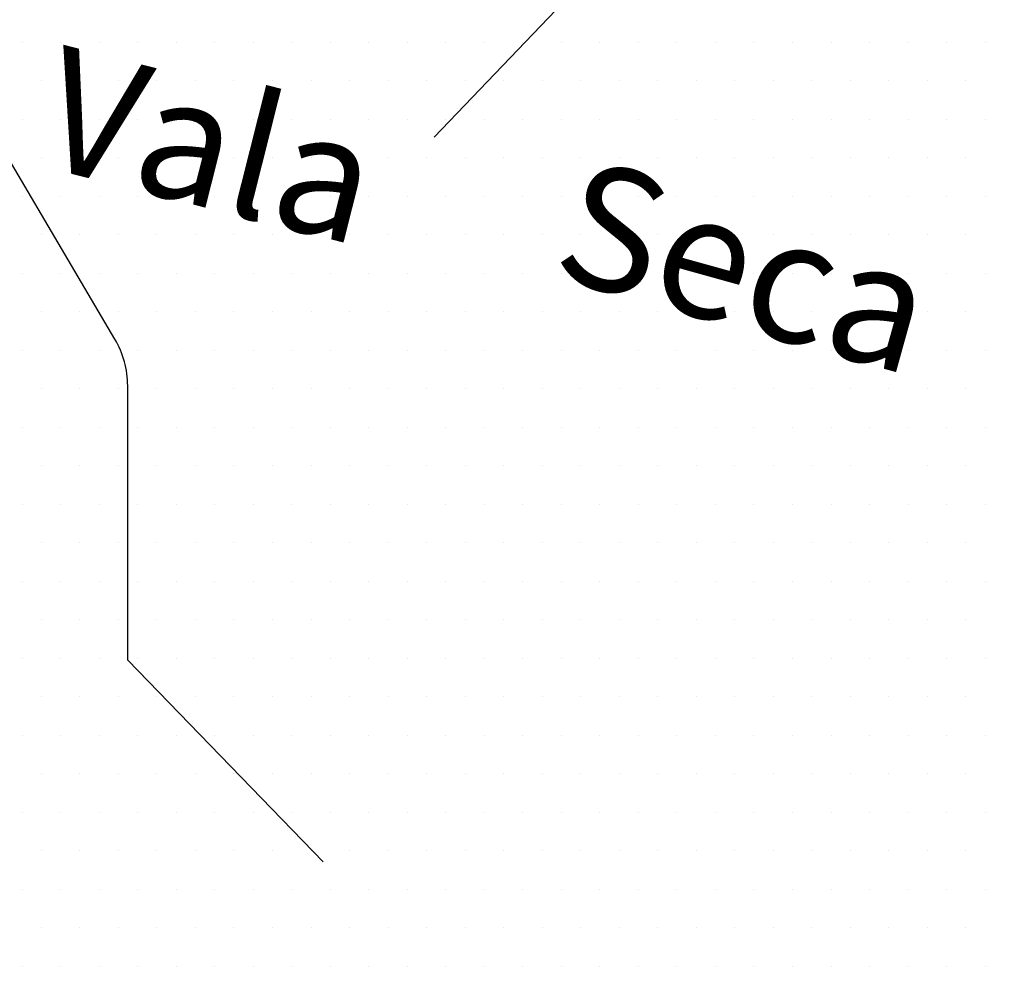
# Model space of a CAD drawing. Units: metres. Extents: x 248 to 1089, y -35862 to 8410.
# Drawn here: x 630 to 646, y 8178 to 8193 of the extents above; entities that cross this region are included whole.
import ezdxf
from ezdxf.enums import TextEntityAlignment as Align

# ---------------------------------------------------------------- set-up
doc = ezdxf.new("R2010")
doc.units = ezdxf.units.M
doc.header["$MEASUREMENT"] = 0
for name, color, linetype, lineweight in [('AFLUENTES', 1, 'Continuous', 0), ('HACHURA', 1, 'Continuous', 0), ('TX02', 1, 'Continuous', 0)]:
    doc.layers.add(name, color=color, linetype=linetype, lineweight=lineweight)
doc.styles.add('Style-WORKING', font='WORKING.shx')

msp = doc.modelspace()

# ---------------------------------------------------------------- linework, layer by layer
at = {"layer": 'AFLUENTES', "color": 4, "linetype": 'Continuous', "lineweight": -3, "flags": 128}
for points in [[(648.415, 8207.285), (641.157, 8199.835), (641.157, 8199.835, 0.210407), (640.733, 8198.703), (640.733, 8198.703), (640.87, 8196.316), (640.87, 8196.316, -0.208004), (640.456, 8195.193), (640.456, 8195.194), (637, 8191.58)], [(635.197, 8179.819), (632.025, 8183.094), (632.025, 8187.544), (632.025, 8187.544, 0.133831), (631.817, 8188.305), (631.817, 8188.305), (630.139, 8191.156), (630.139, 8191.156, 0.147124), (629.504, 8191.743), (629.505, 8191.743), (626.027, 8193.441)]]:
    msp.add_lwpolyline(points, format="xyb", dxfattribs=at)
at = {"layer": 'HACHURA', "color": 7, "linetype": 'Continuous', "lineweight": -3}
for p, q in [((630.312, 8193.125), (630.312, 8193.125)), ((630.938, 8193.125), (630.938, 8193.125)), ((631.562, 8193.125), (631.562, 8193.125)), ((632.188, 8193.125), (632.188, 8193.125)), ((632.812, 8193.125), (632.812, 8193.125)), ((633.438, 8193.125), (633.438, 8193.125)), ((634.062, 8193.125), (634.062, 8193.125)), ((634.688, 8193.125), (634.688, 8193.125)), ((635.312, 8193.125), (635.312, 8193.125)), ((635.938, 8193.125), (635.938, 8193.125)), ((636.562, 8193.125), (636.562, 8193.125)), ((637.188, 8193.125), (637.188, 8193.125)), ((637.812, 8193.125), (637.812, 8193.125)), ((638.438, 8193.125), (638.438, 8193.125)), ((639.062, 8193.125), (639.062, 8193.125)), ((639.688, 8193.125), (639.688, 8193.125)), ((640.312, 8193.125), (640.312, 8193.125)), ((640.938, 8193.125), (640.938, 8193.125)), ((641.562, 8193.125), (641.562, 8193.125)), ((642.188, 8193.125), (642.188, 8193.125)), ((642.812, 8193.125), (642.812, 8193.125)), ((643.438, 8193.125), (643.438, 8193.125)), ((644.062, 8193.125), (644.062, 8193.125)), ((644.688, 8193.125), (644.688, 8193.125)), ((645.312, 8193.125), (645.312, 8193.125)), ((645.938, 8193.125), (645.938, 8193.125)), ((630.625, 8192.5), (630.625, 8192.5)), ((631.25, 8192.5), (631.25, 8192.5)), ((631.875, 8192.5), (631.875, 8192.5)), ((632.5, 8192.5), (632.5, 8192.5)), ((633.125, 8192.5), (633.125, 8192.5)), ((633.75, 8192.5), (633.75, 8192.5)), ((634.375, 8192.5), (634.375, 8192.5)), ((635, 8192.5), (635, 8192.5)), ((635.625, 8192.5), (635.625, 8192.5)), ((636.25, 8192.5), (636.25, 8192.5)), ((636.875, 8192.5), (636.875, 8192.5)), ((637.5, 8192.5), (637.5, 8192.5)), ((638.125, 8192.5), (638.125, 8192.5)), ((638.75, 8192.5), (638.75, 8192.5)), ((639.375, 8192.5), (639.375, 8192.5)), ((640, 8192.5), (640, 8192.5)), ((640.625, 8192.5), (640.625, 8192.5)), ((641.25, 8192.5), (641.25, 8192.5)), ((641.875, 8192.5), (641.875, 8192.5)), ((642.5, 8192.5), (642.5, 8192.5)), ((643.125, 8192.5), (643.125, 8192.5)), ((643.75, 8192.5), (643.75, 8192.5)), ((644.375, 8192.5), (644.375, 8192.5)), ((645, 8192.5), (645, 8192.5)), ((645.625, 8192.5), (645.625, 8192.5)), ((630.312, 8191.875), (630.312, 8191.875)), ((630.938, 8191.875), (630.938, 8191.875)), ((631.562, 8191.875), (631.562, 8191.875)), ((632.188, 8191.875), (632.188, 8191.875)), ((632.812, 8191.875), (632.812, 8191.875)), ((633.438, 8191.875), (633.438, 8191.875)), ((634.062, 8191.875), (634.062, 8191.875)), ((634.688, 8191.875), (634.688, 8191.875)), ((635.312, 8191.875), (635.312, 8191.875)), ((635.938, 8191.875), (635.938, 8191.875)), ((636.562, 8191.875), (636.562, 8191.875)), ((637.188, 8191.875), (637.188, 8191.875)), ((637.812, 8191.875), (637.812, 8191.875)), ((638.438, 8191.875), (638.438, 8191.875)), ((639.062, 8191.875), (639.062, 8191.875)), ((639.688, 8191.875), (639.688, 8191.875)), ((640.312, 8191.875), (640.312, 8191.875)), ((640.938, 8191.875), (640.938, 8191.875)), ((641.562, 8191.875), (641.562, 8191.875)), ((642.188, 8191.875), (642.188, 8191.875)), ((642.812, 8191.875), (642.812, 8191.875)), ((643.438, 8191.875), (643.438, 8191.875)), ((644.062, 8191.875), (644.062, 8191.875)), ((644.688, 8191.875), (644.688, 8191.875)), ((645.312, 8191.875), (645.312, 8191.875)), ((645.938, 8191.875), (645.938, 8191.875)), ((630.625, 8191.25), (630.625, 8191.25)), ((631.25, 8191.25), (631.25, 8191.25)), ((631.875, 8191.25), (631.875, 8191.25)), ((632.5, 8191.25), (632.5, 8191.25)), ((633.125, 8191.25), (633.125, 8191.25)), ((633.75, 8191.25), (633.75, 8191.25)), ((634.375, 8191.25), (634.375, 8191.25)), ((635, 8191.25), (635, 8191.25)), ((635.625, 8191.25), (635.625, 8191.25)), ((636.25, 8191.25), (636.25, 8191.25)), ((636.875, 8191.25), (636.875, 8191.25)), ((637.5, 8191.25), (637.5, 8191.25)), ((638.125, 8191.25), (638.125, 8191.25)), ((638.75, 8191.25), (638.75, 8191.25)), ((639.375, 8191.25), (639.375, 8191.25)), ((640, 8191.25), (640, 8191.25)), ((640.625, 8191.25), (640.625, 8191.25)), ((641.25, 8191.25), (641.25, 8191.25)), ((641.875, 8191.25), (641.875, 8191.25)), ((642.5, 8191.25), (642.5, 8191.25)), ((643.125, 8191.25), (643.125, 8191.25)), ((643.75, 8191.25), (643.75, 8191.25)), ((644.375, 8191.25), (644.375, 8191.25)), ((645, 8191.25), (645, 8191.25)), ((645.625, 8191.25), (645.625, 8191.25)), ((630.312, 8190.625), (630.312, 8190.625)), ((630.938, 8190.625), (630.938, 8190.625)), ((631.562, 8190.625), (631.562, 8190.625)), ((632.188, 8190.625), (632.188, 8190.625)), ((632.812, 8190.625), (632.812, 8190.625)), ((633.438, 8190.625), (633.438, 8190.625)), ((634.062, 8190.625), (634.062, 8190.625)), ((634.688, 8190.625), (634.688, 8190.625)), ((635.312, 8190.625), (635.312, 8190.625)), ((635.938, 8190.625), (635.938, 8190.625)), ((636.562, 8190.625), (636.562, 8190.625)), ((637.188, 8190.625), (637.188, 8190.625)), ((637.812, 8190.625), (637.812, 8190.625)), ((638.438, 8190.625), (638.438, 8190.625)), ((639.062, 8190.625), (639.062, 8190.625)), ((639.688, 8190.625), (639.688, 8190.625)), ((640.312, 8190.625), (640.312, 8190.625)), ((640.938, 8190.625), (640.938, 8190.625)), ((641.562, 8190.625), (641.562, 8190.625)), ((642.188, 8190.625), (642.188, 8190.625)), ((642.812, 8190.625), (642.812, 8190.625)), ((643.438, 8190.625), (643.438, 8190.625)), ((644.062, 8190.625), (644.062, 8190.625)), ((644.688, 8190.625), (644.688, 8190.625)), ((645.312, 8190.625), (645.312, 8190.625)), ((645.938, 8190.625), (645.938, 8190.625)), ((630.625, 8190), (630.625, 8190)), ((631.25, 8190), (631.25, 8190)), ((631.875, 8190), (631.875, 8190)), ((632.5, 8190), (632.5, 8190)), ((633.125, 8190), (633.125, 8190)), ((633.75, 8190), (633.75, 8190)), ((634.375, 8190), (634.375, 8190)), ((635, 8190), (635, 8190)), ((635.625, 8190), (635.625, 8190)), ((636.25, 8190), (636.25, 8190)), ((636.875, 8190), (636.875, 8190)), ((637.5, 8190), (637.5, 8190)), ((638.125, 8190), (638.125, 8190)), ((638.75, 8190), (638.75, 8190)), ((639.375, 8190), (639.375, 8190)), ((640, 8190), (640, 8190)), ((640.625, 8190), (640.625, 8190)), ((641.25, 8190), (641.25, 8190)), ((641.875, 8190), (641.875, 8190)), ((642.5, 8190), (642.5, 8190)), ((643.125, 8190), (643.125, 8190)), ((643.75, 8190), (643.75, 8190)), ((644.375, 8190), (644.375, 8190)), ((645, 8190), (645, 8190)), ((645.625, 8190), (645.625, 8190)), ((630.312, 8189.375), (630.312, 8189.375)), ((630.938, 8189.375), (630.938, 8189.375)), ((631.562, 8189.375), (631.562, 8189.375)), ((632.188, 8189.375), (632.188, 8189.375)), ((632.812, 8189.375), (632.812, 8189.375)), ((633.438, 8189.375), (633.438, 8189.375)), ((634.062, 8189.375), (634.062, 8189.375)), ((634.688, 8189.375), (634.688, 8189.375)), ((635.312, 8189.375), (635.312, 8189.375)), ((635.938, 8189.375), (635.938, 8189.375)), ((636.562, 8189.375), (636.562, 8189.375)), ((637.188, 8189.375), (637.188, 8189.375)), ((637.812, 8189.375), (637.812, 8189.375)), ((638.438, 8189.375), (638.438, 8189.375)), ((639.062, 8189.375), (639.062, 8189.375)), ((639.688, 8189.375), (639.688, 8189.375)), ((640.312, 8189.375), (640.312, 8189.375)), ((640.938, 8189.375), (640.938, 8189.375)), ((641.562, 8189.375), (641.562, 8189.375)), ((642.188, 8189.375), (642.188, 8189.375)), ((642.812, 8189.375), (642.812, 8189.375)), ((643.438, 8189.375), (643.438, 8189.375)), ((644.062, 8189.375), (644.062, 8189.375)), ((644.688, 8189.375), (644.688, 8189.375)), ((645.312, 8189.375), (645.312, 8189.375)), ((645.938, 8189.375), (645.938, 8189.375)), ((630.625, 8188.75), (630.625, 8188.75)), ((631.25, 8188.75), (631.25, 8188.75)), ((631.875, 8188.75), (631.875, 8188.75)), ((632.5, 8188.75), (632.5, 8188.75)), ((633.125, 8188.75), (633.125, 8188.75)), ((633.75, 8188.75), (633.75, 8188.75)), ((634.375, 8188.75), (634.375, 8188.75)), ((635, 8188.75), (635, 8188.75)), ((635.625, 8188.75), (635.625, 8188.75)), ((636.25, 8188.75), (636.25, 8188.75)), ((636.875, 8188.75), (636.875, 8188.75)), ((637.5, 8188.75), (637.5, 8188.75)), ((638.125, 8188.75), (638.125, 8188.75)), ((638.75, 8188.75), (638.75, 8188.75)), ((639.375, 8188.75), (639.375, 8188.75)), ((640, 8188.75), (640, 8188.75)), ((640.625, 8188.75), (640.625, 8188.75)), ((641.25, 8188.75), (641.25, 8188.75)), ((641.875, 8188.75), (641.875, 8188.75)), ((642.5, 8188.75), (642.5, 8188.75)), ((643.125, 8188.75), (643.125, 8188.75)), ((643.75, 8188.75), (643.75, 8188.75)), ((644.375, 8188.75), (644.375, 8188.75)), ((645, 8188.75), (645, 8188.75)), ((645.625, 8188.75), (645.625, 8188.75)), ((630.312, 8188.125), (630.312, 8188.125)), ((630.938, 8188.125), (630.938, 8188.125)), ((631.562, 8188.125), (631.562, 8188.125)), ((632.188, 8188.125), (632.188, 8188.125)), ((632.812, 8188.125), (632.812, 8188.125)), ((633.438, 8188.125), (633.438, 8188.125)), ((634.062, 8188.125), (634.062, 8188.125)), ((634.688, 8188.125), (634.688, 8188.125)), ((635.312, 8188.125), (635.312, 8188.125)), ((635.938, 8188.125), (635.938, 8188.125)), ((636.562, 8188.125), (636.562, 8188.125)), ((637.188, 8188.125), (637.188, 8188.125)), ((637.812, 8188.125), (637.812, 8188.125)), ((638.438, 8188.125), (638.438, 8188.125)), ((639.062, 8188.125), (639.062, 8188.125)), ((639.688, 8188.125), (639.688, 8188.125)), ((640.312, 8188.125), (640.312, 8188.125)), ((640.938, 8188.125), (640.938, 8188.125)), ((641.562, 8188.125), (641.562, 8188.125)), ((642.188, 8188.125), (642.188, 8188.125)), ((642.812, 8188.125), (642.812, 8188.125)), ((643.438, 8188.125), (643.438, 8188.125)), ((644.062, 8188.125), (644.062, 8188.125)), ((644.688, 8188.125), (644.688, 8188.125)), ((645.312, 8188.125), (645.312, 8188.125)), ((645.938, 8188.125), (645.938, 8188.125)), ((630.625, 8187.5), (630.625, 8187.5)), ((631.25, 8187.5), (631.25, 8187.5)), ((631.875, 8187.5), (631.875, 8187.5)), ((632.5, 8187.5), (632.5, 8187.5)), ((633.125, 8187.5), (633.125, 8187.5)), ((633.75, 8187.5), (633.75, 8187.5)), ((634.375, 8187.5), (634.375, 8187.5)), ((635, 8187.5), (635, 8187.5)), ((635.625, 8187.5), (635.625, 8187.5)), ((636.25, 8187.5), (636.25, 8187.5)), ((636.875, 8187.5), (636.875, 8187.5)), ((637.5, 8187.5), (637.5, 8187.5)), ((638.125, 8187.5), (638.125, 8187.5)), ((638.75, 8187.5), (638.75, 8187.5)), ((639.375, 8187.5), (639.375, 8187.5)), ((640, 8187.5), (640, 8187.5)), ((640.625, 8187.5), (640.625, 8187.5)), ((641.25, 8187.5), (641.25, 8187.5)), ((641.875, 8187.5), (641.875, 8187.5)), ((642.5, 8187.5), (642.5, 8187.5)), ((643.125, 8187.5), (643.125, 8187.5)), ((643.75, 8187.5), (643.75, 8187.5)), ((644.375, 8187.5), (644.375, 8187.5)), ((645, 8187.5), (645, 8187.5)), ((645.625, 8187.5), (645.625, 8187.5)), ((630.312, 8186.875), (630.312, 8186.875)), ((630.938, 8186.875), (630.938, 8186.875)), ((631.562, 8186.875), (631.562, 8186.875)), ((632.188, 8186.875), (632.188, 8186.875)), ((632.812, 8186.875), (632.812, 8186.875)), ((633.438, 8186.875), (633.438, 8186.875)), ((634.062, 8186.875), (634.062, 8186.875)), ((634.688, 8186.875), (634.688, 8186.875)), ((635.312, 8186.875), (635.312, 8186.875)), ((635.938, 8186.875), (635.938, 8186.875)), ((636.562, 8186.875), (636.562, 8186.875)), ((637.188, 8186.875), (637.188, 8186.875)), ((637.812, 8186.875), (637.812, 8186.875)), ((638.438, 8186.875), (638.438, 8186.875)), ((639.062, 8186.875), (639.062, 8186.875)), ((639.688, 8186.875), (639.688, 8186.875)), ((640.312, 8186.875), (640.312, 8186.875)), ((640.938, 8186.875), (640.938, 8186.875)), ((641.562, 8186.875), (641.562, 8186.875)), ((642.188, 8186.875), (642.188, 8186.875)), ((642.812, 8186.875), (642.812, 8186.875)), ((643.438, 8186.875), (643.438, 8186.875)), ((644.062, 8186.875), (644.062, 8186.875)), ((644.688, 8186.875), (644.688, 8186.875)), ((645.312, 8186.875), (645.312, 8186.875)), ((645.938, 8186.875), (645.938, 8186.875)), ((630.625, 8186.25), (630.625, 8186.25)), ((631.25, 8186.25), (631.25, 8186.25)), ((631.875, 8186.25), (631.875, 8186.25)), ((632.5, 8186.25), (632.5, 8186.25)), ((633.125, 8186.25), (633.125, 8186.25)), ((633.75, 8186.25), (633.75, 8186.25)), ((634.375, 8186.25), (634.375, 8186.25)), ((635, 8186.25), (635, 8186.25)), ((635.625, 8186.25), (635.625, 8186.25)), ((636.25, 8186.25), (636.25, 8186.25)), ((636.875, 8186.25), (636.875, 8186.25)), ((637.5, 8186.25), (637.5, 8186.25)), ((638.125, 8186.25), (638.125, 8186.25)), ((638.75, 8186.25), (638.75, 8186.25)), ((639.375, 8186.25), (639.375, 8186.25)), ((640, 8186.25), (640, 8186.25)), ((640.625, 8186.25), (640.625, 8186.25)), ((641.25, 8186.25), (641.25, 8186.25)), ((641.875, 8186.25), (641.875, 8186.25)), ((642.5, 8186.25), (642.5, 8186.25)), ((643.125, 8186.25), (643.125, 8186.25)), ((643.75, 8186.25), (643.75, 8186.25)), ((644.375, 8186.25), (644.375, 8186.25)), ((645, 8186.25), (645, 8186.25)), ((645.625, 8186.25), (645.625, 8186.25)), ((630.312, 8185.625), (630.312, 8185.625)), ((630.938, 8185.625), (630.938, 8185.625)), ((631.562, 8185.625), (631.562, 8185.625)), ((632.188, 8185.625), (632.188, 8185.625)), ((632.812, 8185.625), (632.812, 8185.625)), ((633.438, 8185.625), (633.438, 8185.625)), ((634.062, 8185.625), (634.062, 8185.625)), ((634.688, 8185.625), (634.688, 8185.625)), ((635.312, 8185.625), (635.312, 8185.625)), ((635.938, 8185.625), (635.938, 8185.625)), ((636.562, 8185.625), (636.562, 8185.625)), ((637.188, 8185.625), (637.188, 8185.625)), ((637.812, 8185.625), (637.812, 8185.625)), ((638.438, 8185.625), (638.438, 8185.625)), ((639.062, 8185.625), (639.062, 8185.625)), ((639.688, 8185.625), (639.688, 8185.625)), ((640.312, 8185.625), (640.312, 8185.625)), ((640.938, 8185.625), (640.938, 8185.625)), ((641.562, 8185.625), (641.562, 8185.625)), ((642.188, 8185.625), (642.188, 8185.625)), ((642.812, 8185.625), (642.812, 8185.625)), ((643.438, 8185.625), (643.438, 8185.625)), ((644.062, 8185.625), (644.062, 8185.625)), ((644.688, 8185.625), (644.688, 8185.625)), ((645.312, 8185.625), (645.312, 8185.625)), ((645.938, 8185.625), (645.938, 8185.625)), ((630.625, 8185), (630.625, 8185)), ((631.25, 8185), (631.25, 8185)), ((631.875, 8185), (631.875, 8185)), ((632.5, 8185), (632.5, 8185)), ((633.125, 8185), (633.125, 8185)), ((633.75, 8185), (633.75, 8185)), ((634.375, 8185), (634.375, 8185)), ((635, 8185), (635, 8185)), ((635.625, 8185), (635.625, 8185)), ((636.25, 8185), (636.25, 8185)), ((636.875, 8185), (636.875, 8185)), ((637.5, 8185), (637.5, 8185)), ((638.125, 8185), (638.125, 8185)), ((638.75, 8185), (638.75, 8185)), ((639.375, 8185), (639.375, 8185)), ((640, 8185), (640, 8185)), ((640.625, 8185), (640.625, 8185)), ((641.25, 8185), (641.25, 8185)), ((641.875, 8185), (641.875, 8185)), ((642.5, 8185), (642.5, 8185)), ((643.125, 8185), (643.125, 8185)), ((643.75, 8185), (643.75, 8185)), ((644.375, 8185), (644.375, 8185)), ((645, 8185), (645, 8185)), ((645.625, 8185), (645.625, 8185)), ((630.312, 8184.375), (630.312, 8184.375)), ((630.938, 8184.375), (630.938, 8184.375)), ((631.562, 8184.375), (631.562, 8184.375)), ((632.188, 8184.375), (632.188, 8184.375)), ((632.812, 8184.375), (632.812, 8184.375)), ((633.438, 8184.375), (633.438, 8184.375)), ((634.062, 8184.375), (634.062, 8184.375)), ((634.688, 8184.375), (634.688, 8184.375)), ((635.312, 8184.375), (635.312, 8184.375)), ((635.938, 8184.375), (635.938, 8184.375)), ((636.562, 8184.375), (636.562, 8184.375)), ((637.188, 8184.375), (637.188, 8184.375)), ((637.812, 8184.375), (637.812, 8184.375)), ((638.438, 8184.375), (638.438, 8184.375)), ((639.062, 8184.375), (639.062, 8184.375)), ((639.688, 8184.375), (639.688, 8184.375)), ((640.312, 8184.375), (640.312, 8184.375)), ((640.938, 8184.375), (640.938, 8184.375)), ((641.562, 8184.375), (641.562, 8184.375)), ((642.188, 8184.375), (642.188, 8184.375)), ((642.812, 8184.375), (642.812, 8184.375)), ((643.438, 8184.375), (643.438, 8184.375)), ((644.062, 8184.375), (644.062, 8184.375)), ((644.688, 8184.375), (644.688, 8184.375)), ((645.312, 8184.375), (645.312, 8184.375)), ((645.938, 8184.375), (645.938, 8184.375)), ((630.625, 8183.75), (630.625, 8183.75)), ((631.25, 8183.75), (631.25, 8183.75)), ((631.875, 8183.75), (631.875, 8183.75)), ((632.5, 8183.75), (632.5, 8183.75)), ((633.125, 8183.75), (633.125, 8183.75)), ((633.75, 8183.75), (633.75, 8183.75)), ((634.375, 8183.75), (634.375, 8183.75)), ((635, 8183.75), (635, 8183.75)), ((635.625, 8183.75), (635.625, 8183.75)), ((636.25, 8183.75), (636.25, 8183.75)), ((636.875, 8183.75), (636.875, 8183.75)), ((637.5, 8183.75), (637.5, 8183.75)), ((638.125, 8183.75), (638.125, 8183.75)), ((638.75, 8183.75), (638.75, 8183.75)), ((639.375, 8183.75), (639.375, 8183.75)), ((640, 8183.75), (640, 8183.75)), ((640.625, 8183.75), (640.625, 8183.75)), ((641.25, 8183.75), (641.25, 8183.75)), ((641.875, 8183.75), (641.875, 8183.75)), ((642.5, 8183.75), (642.5, 8183.75)), ((643.125, 8183.75), (643.125, 8183.75)), ((643.75, 8183.75), (643.75, 8183.75)), ((644.375, 8183.75), (644.375, 8183.75)), ((645, 8183.75), (645, 8183.75)), ((645.625, 8183.75), (645.625, 8183.75)), ((630.312, 8183.125), (630.312, 8183.125)), ((630.938, 8183.125), (630.938, 8183.125)), ((631.562, 8183.125), (631.562, 8183.125)), ((632.188, 8183.125), (632.188, 8183.125)), ((632.812, 8183.125), (632.812, 8183.125)), ((633.438, 8183.125), (633.438, 8183.125)), ((634.062, 8183.125), (634.062, 8183.125)), ((634.688, 8183.125), (634.688, 8183.125)), ((635.312, 8183.125), (635.312, 8183.125)), ((635.938, 8183.125), (635.938, 8183.125)), ((636.562, 8183.125), (636.562, 8183.125)), ((637.188, 8183.125), (637.188, 8183.125)), ((637.812, 8183.125), (637.812, 8183.125)), ((638.438, 8183.125), (638.438, 8183.125)), ((639.062, 8183.125), (639.062, 8183.125)), ((639.688, 8183.125), (639.688, 8183.125)), ((640.312, 8183.125), (640.312, 8183.125)), ((640.938, 8183.125), (640.938, 8183.125)), ((641.562, 8183.125), (641.562, 8183.125)), ((642.188, 8183.125), (642.188, 8183.125)), ((642.812, 8183.125), (642.812, 8183.125)), ((643.438, 8183.125), (643.438, 8183.125)), ((644.062, 8183.125), (644.062, 8183.125)), ((644.688, 8183.125), (644.688, 8183.125)), ((645.312, 8183.125), (645.312, 8183.125)), ((645.938, 8183.125), (645.938, 8183.125)), ((630.625, 8182.5), (630.625, 8182.5)), ((631.25, 8182.5), (631.25, 8182.5)), ((631.875, 8182.5), (631.875, 8182.5)), ((632.5, 8182.5), (632.5, 8182.5)), ((633.125, 8182.5), (633.125, 8182.5)), ((633.75, 8182.5), (633.75, 8182.5)), ((634.375, 8182.5), (634.375, 8182.5)), ((635, 8182.5), (635, 8182.5)), ((635.625, 8182.5), (635.625, 8182.5)), ((636.25, 8182.5), (636.25, 8182.5)), ((636.875, 8182.5), (636.875, 8182.5)), ((637.5, 8182.5), (637.5, 8182.5)), ((638.125, 8182.5), (638.125, 8182.5)), ((638.75, 8182.5), (638.75, 8182.5)), ((639.375, 8182.5), (639.375, 8182.5)), ((640, 8182.5), (640, 8182.5)), ((640.625, 8182.5), (640.625, 8182.5)), ((641.25, 8182.5), (641.25, 8182.5)), ((641.875, 8182.5), (641.875, 8182.5)), ((642.5, 8182.5), (642.5, 8182.5)), ((643.125, 8182.5), (643.125, 8182.5)), ((643.75, 8182.5), (643.75, 8182.5)), ((644.375, 8182.5), (644.375, 8182.5)), ((645, 8182.5), (645, 8182.5)), ((645.625, 8182.5), (645.625, 8182.5)), ((630.312, 8181.875), (630.312, 8181.875)), ((630.938, 8181.875), (630.938, 8181.875)), ((631.562, 8181.875), (631.562, 8181.875)), ((632.188, 8181.875), (632.188, 8181.875)), ((632.812, 8181.875), (632.812, 8181.875)), ((633.438, 8181.875), (633.438, 8181.875)), ((634.062, 8181.875), (634.062, 8181.875)), ((634.688, 8181.875), (634.688, 8181.875)), ((635.312, 8181.875), (635.312, 8181.875)), ((635.938, 8181.875), (635.938, 8181.875)), ((636.562, 8181.875), (636.562, 8181.875)), ((637.188, 8181.875), (637.188, 8181.875)), ((637.812, 8181.875), (637.812, 8181.875)), ((638.438, 8181.875), (638.438, 8181.875)), ((639.062, 8181.875), (639.062, 8181.875)), ((639.688, 8181.875), (639.688, 8181.875)), ((640.312, 8181.875), (640.312, 8181.875)), ((640.938, 8181.875), (640.938, 8181.875)), ((641.562, 8181.875), (641.562, 8181.875)), ((642.188, 8181.875), (642.188, 8181.875)), ((642.812, 8181.875), (642.812, 8181.875)), ((643.438, 8181.875), (643.438, 8181.875)), ((644.062, 8181.875), (644.062, 8181.875)), ((644.688, 8181.875), (644.688, 8181.875)), ((645.312, 8181.875), (645.312, 8181.875)), ((645.938, 8181.875), (645.938, 8181.875)), ((630.625, 8181.25), (630.625, 8181.25)), ((631.25, 8181.25), (631.25, 8181.25)), ((631.875, 8181.25), (631.875, 8181.25)), ((632.5, 8181.25), (632.5, 8181.25)), ((633.125, 8181.25), (633.125, 8181.25)), ((633.75, 8181.25), (633.75, 8181.25)), ((634.375, 8181.25), (634.375, 8181.25)), ((635, 8181.25), (635, 8181.25)), ((635.625, 8181.25), (635.625, 8181.25)), ((636.25, 8181.25), (636.25, 8181.25)), ((636.875, 8181.25), (636.875, 8181.25)), ((637.5, 8181.25), (637.5, 8181.25)), ((638.125, 8181.25), (638.125, 8181.25)), ((638.75, 8181.25), (638.75, 8181.25)), ((639.375, 8181.25), (639.375, 8181.25)), ((640, 8181.25), (640, 8181.25)), ((640.625, 8181.25), (640.625, 8181.25)), ((641.25, 8181.25), (641.25, 8181.25)), ((641.875, 8181.25), (641.875, 8181.25)), ((642.5, 8181.25), (642.5, 8181.25)), ((643.125, 8181.25), (643.125, 8181.25)), ((643.75, 8181.25), (643.75, 8181.25)), ((644.375, 8181.25), (644.375, 8181.25)), ((645, 8181.25), (645, 8181.25)), ((645.625, 8181.25), (645.625, 8181.25)), ((630.312, 8180.625), (630.312, 8180.625)), ((630.938, 8180.625), (630.938, 8180.625)), ((631.562, 8180.625), (631.562, 8180.625)), ((632.188, 8180.625), (632.188, 8180.625)), ((632.812, 8180.625), (632.812, 8180.625)), ((633.438, 8180.625), (633.438, 8180.625)), ((634.062, 8180.625), (634.062, 8180.625)), ((634.688, 8180.625), (634.688, 8180.625)), ((635.312, 8180.625), (635.312, 8180.625)), ((635.938, 8180.625), (635.938, 8180.625)), ((636.562, 8180.625), (636.562, 8180.625)), ((637.188, 8180.625), (637.188, 8180.625)), ((637.812, 8180.625), (637.812, 8180.625)), ((638.438, 8180.625), (638.438, 8180.625)), ((639.062, 8180.625), (639.062, 8180.625)), ((639.688, 8180.625), (639.688, 8180.625)), ((640.312, 8180.625), (640.312, 8180.625)), ((640.938, 8180.625), (640.938, 8180.625)), ((641.562, 8180.625), (641.562, 8180.625)), ((642.188, 8180.625), (642.188, 8180.625)), ((642.812, 8180.625), (642.812, 8180.625)), ((643.438, 8180.625), (643.438, 8180.625)), ((644.062, 8180.625), (644.062, 8180.625)), ((644.688, 8180.625), (644.688, 8180.625)), ((645.312, 8180.625), (645.312, 8180.625)), ((645.938, 8180.625), (645.938, 8180.625)), ((630.625, 8180), (630.625, 8180)), ((631.25, 8180), (631.25, 8180)), ((631.875, 8180), (631.875, 8180)), ((632.5, 8180), (632.5, 8180)), ((633.125, 8180), (633.125, 8180)), ((633.75, 8180), (633.75, 8180)), ((634.375, 8180), (634.375, 8180)), ((635, 8180), (635, 8180)), ((635.625, 8180), (635.625, 8180)), ((636.25, 8180), (636.25, 8180)), ((636.875, 8180), (636.875, 8180)), ((637.5, 8180), (637.5, 8180)), ((638.125, 8180), (638.125, 8180)), ((638.75, 8180), (638.75, 8180)), ((639.375, 8180), (639.375, 8180)), ((640, 8180), (640, 8180)), ((640.625, 8180), (640.625, 8180)), ((641.25, 8180), (641.25, 8180)), ((641.875, 8180), (641.875, 8180)), ((642.5, 8180), (642.5, 8180)), ((643.125, 8180), (643.125, 8180)), ((643.75, 8180), (643.75, 8180)), ((644.375, 8180), (644.375, 8180)), ((645, 8180), (645, 8180)), ((645.625, 8180), (645.625, 8180)), ((630.312, 8179.375), (630.312, 8179.375)), ((630.938, 8179.375), (630.938, 8179.375)), ((631.562, 8179.375), (631.562, 8179.375)), ((632.188, 8179.375), (632.188, 8179.375)), ((632.812, 8179.375), (632.812, 8179.375)), ((633.438, 8179.375), (633.438, 8179.375)), ((634.062, 8179.375), (634.062, 8179.375)), ((634.688, 8179.375), (634.688, 8179.375)), ((635.312, 8179.375), (635.312, 8179.375)), ((635.938, 8179.375), (635.938, 8179.375)), ((636.562, 8179.375), (636.562, 8179.375)), ((637.188, 8179.375), (637.188, 8179.375)), ((637.812, 8179.375), (637.812, 8179.375)), ((638.438, 8179.375), (638.438, 8179.375)), ((639.062, 8179.375), (639.062, 8179.375)), ((639.688, 8179.375), (639.688, 8179.375)), ((640.312, 8179.375), (640.312, 8179.375)), ((640.938, 8179.375), (640.938, 8179.375)), ((641.562, 8179.375), (641.562, 8179.375)), ((642.188, 8179.375), (642.188, 8179.375)), ((642.812, 8179.375), (642.812, 8179.375)), ((643.438, 8179.375), (643.438, 8179.375)), ((644.062, 8179.375), (644.062, 8179.375)), ((644.688, 8179.375), (644.688, 8179.375)), ((645.312, 8179.375), (645.312, 8179.375)), ((645.938, 8179.375), (645.938, 8179.375)), ((630.625, 8178.75), (630.625, 8178.75)), ((631.25, 8178.75), (631.25, 8178.75)), ((631.875, 8178.75), (631.875, 8178.75)), ((632.5, 8178.75), (632.5, 8178.75)), ((633.125, 8178.75), (633.125, 8178.75)), ((633.75, 8178.75), (633.75, 8178.75)), ((634.375, 8178.75), (634.375, 8178.75)), ((635, 8178.75), (635, 8178.75)), ((635.625, 8178.75), (635.625, 8178.75)), ((636.25, 8178.75), (636.25, 8178.75)), ((636.875, 8178.75), (636.875, 8178.75)), ((637.5, 8178.75), (637.5, 8178.75)), ((638.125, 8178.75), (638.125, 8178.75)), ((638.75, 8178.75), (638.75, 8178.75)), ((639.375, 8178.75), (639.375, 8178.75)), ((640, 8178.75), (640, 8178.75)), ((640.625, 8178.75), (640.625, 8178.75)), ((641.25, 8178.75), (641.25, 8178.75)), ((641.875, 8178.75), (641.875, 8178.75)), ((642.5, 8178.75), (642.5, 8178.75)), ((643.125, 8178.75), (643.125, 8178.75)), ((643.75, 8178.75), (643.75, 8178.75)), ((644.375, 8178.75), (644.375, 8178.75)), ((645, 8178.75), (645, 8178.75)), ((645.625, 8178.75), (645.625, 8178.75)), ((630.312, 8178.125), (630.312, 8178.125)), ((630.938, 8178.125), (630.938, 8178.125)), ((631.562, 8178.125), (631.562, 8178.125)), ((632.188, 8178.125), (632.188, 8178.125)), ((632.812, 8178.125), (632.812, 8178.125)), ((633.438, 8178.125), (633.438, 8178.125)), ((634.062, 8178.125), (634.062, 8178.125)), ((634.688, 8178.125), (634.688, 8178.125)), ((635.312, 8178.125), (635.312, 8178.125)), ((635.938, 8178.125), (635.938, 8178.125)), ((636.562, 8178.125), (636.562, 8178.125)), ((637.188, 8178.125), (637.188, 8178.125)), ((637.812, 8178.125), (637.812, 8178.125)), ((638.438, 8178.125), (638.438, 8178.125)), ((639.062, 8178.125), (639.062, 8178.125)), ((639.688, 8178.125), (639.688, 8178.125)), ((640.312, 8178.125), (640.312, 8178.125)), ((640.938, 8178.125), (640.938, 8178.125)), ((641.562, 8178.125), (641.562, 8178.125)), ((642.188, 8178.125), (642.188, 8178.125)), ((642.812, 8178.125), (642.812, 8178.125)), ((643.438, 8178.125), (643.438, 8178.125)), ((644.062, 8178.125), (644.062, 8178.125)), ((644.688, 8178.125), (644.688, 8178.125)), ((645.312, 8178.125), (645.312, 8178.125)), ((645.938, 8178.125), (645.938, 8178.125))]:
    msp.add_line(p, q, dxfattribs=at)

# ---------------------------------------------------------------- texts
at = {"layer": 'TX02', "color": 7, "linetype": 'Continuous', "lineweight": -3, "style": 'Style-WORKING'}
for s, rotation, p in [('Vala', -14.1702, (633.113, 8190.482)), ('Seca', -15.5372, (641.781, 8188.523))]:
    msp.add_text(s, height=2, rotation=rotation, dxfattribs=at).set_placement(p, align=Align.CENTER)

doc.saveas('drawing.dxf')
